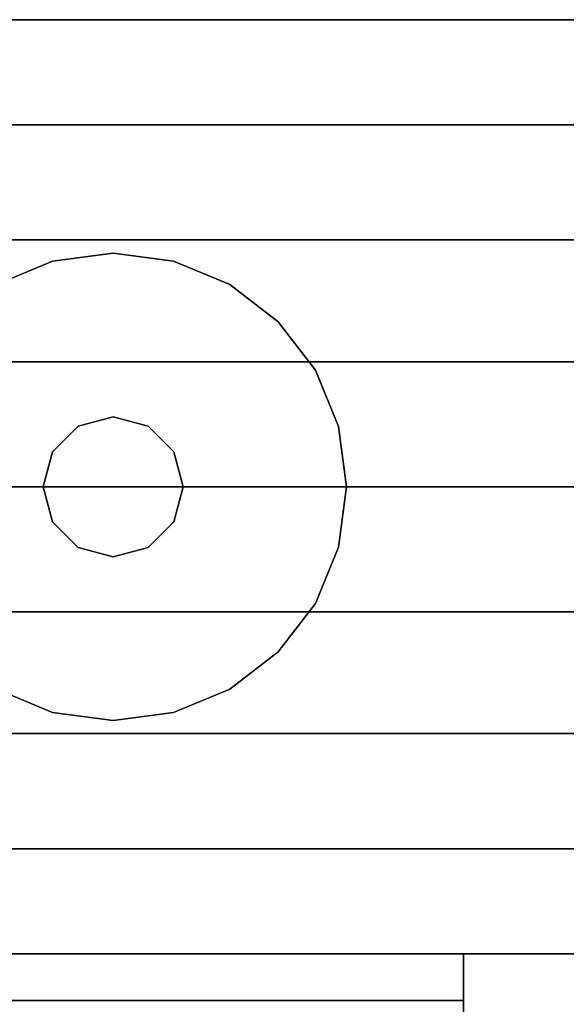
# Model space of a CAD drawing. Units: millimetres. Extents: x -8506 to 109277, y -26482 to 63723.
# Drawn here: x 48216 to 48245, y 22636 to 22689 of the extents above; entities that cross this region are included whole.
import ezdxf

# ---------------------------------------------------------------- set-up
doc = ezdxf.new("R2010")
doc.units = ezdxf.units.MM
doc.header["$LTSCALE"] = 50
doc.layers.add('X-AWA', color=8, linetype='Continuous')

msp = doc.modelspace()

# ---------------------------------------------------------------- linework, layer by layer
at = {"layer": 'X-AWA'}
for points, invisible_edges in [([(47524.095, 22689.191, 24.003), (48256.106, 22689.191, 24.003), (48256.106, 22689.191, 54.864), (47524.095, 22689.191, 54.864)], 4), ([(47524.095, 22689.191, 116.586), (48256.106, 22689.191, 116.586), (48256.106, 22689.191, 147.447), (47524.095, 22689.191, 147.447)], 4), ([(47524.095, 22689.191, 85.725), (48256.106, 22689.191, 85.725), (48256.106, 22689.191, 116.586), (47524.095, 22689.191, 116.586)], 4), ([(47524.095, 22689.191, 54.864), (48256.106, 22689.191, 54.864), (48256.106, 22689.191, 85.725), (47524.095, 22689.191, 85.725)], 4), ([(47524.095, 22689.191, 849.63), (48256.106, 22689.191, 849.63), (48256.106, 22689.191, 880.491), (47524.095, 22689.191, 880.491)], 4), ([(47524.095, 22689.191, 757.047), (48256.106, 22689.191, 757.047), (48256.106, 22689.191, 787.908), (47524.095, 22689.191, 787.908)], 4), ([(47524.095, 22689.191, 818.769), (48256.106, 22689.191, 818.769), (48256.106, 22689.191, 849.63), (47524.095, 22689.191, 849.63)], 4), ([(47524.095, 22689.191, 787.908), (48256.106, 22689.191, 787.908), (48256.106, 22689.191, 818.769), (47524.095, 22689.191, 818.769)], 4), ([(48214.306, 22689.191, 918.591), (47565.895, 22689.191, 918.591), (47527.795, 22689.191, 880.491), (48252.406, 22689.191, 880.491)], 4), ([(48252.406, 22689.191, 880.491), (47527.795, 22689.191, 880.491), (47527.795, 22638.391, 880.491), (48252.406, 22638.391, 880.491)], 4), ([(47565.895, 22689.191, 2006.6), (48214.306, 22689.191, 2006.6), (48252.406, 22689.191, 2044.7), (47527.795, 22689.191, 2044.7)], 4), ([(47527.795, 22689.191, 2044.7), (48252.406, 22689.191, 2044.7), (48252.406, 22638.391, 2044.7), (47527.795, 22638.391, 2044.7)], 4), ([(47534.095, 22689.191, 2044.7), (47534.095, 22638.391, 2044.7), (48246.106, 22638.391, 2044.7), (48246.106, 22689.191, 2044.7)], 5), ([(47534.095, 22683.468, 2052.48), (47534.095, 22689.191, 2048.76), (48246.106, 22689.191, 2048.76), (48246.106, 22683.468, 2052.48)], 5), ([(47534.095, 22689.191, 2048.76), (47534.095, 22689.191, 2044.7), (48246.106, 22689.191, 2044.7), (48246.106, 22689.191, 2048.76)], 4), ([(48214.306, 22689.191, 2006.6), (48214.306, 22689.191, 918.591), (48252.406, 22689.191, 880.491), (48252.406, 22689.191, 2044.7)], 4), ([(47534.095, 22677.212, 2055.211), (47534.095, 22683.468, 2052.48), (48246.106, 22683.468, 2052.48), (48246.106, 22677.212, 2055.211)], 4), ([(47534.095, 22670.594, 2056.88), (47534.095, 22677.212, 2055.211), (48246.106, 22677.212, 2055.211), (48246.106, 22670.594, 2056.88)], 4), ([(47534.095, 22663.791, 2057.441), (47534.095, 22670.594, 2056.88), (48246.106, 22670.594, 2056.88), (48246.106, 22663.791, 2057.441)], 4), ([(47534.095, 22656.988, 2056.88), (47534.095, 22663.791, 2057.441), (48246.106, 22663.791, 2057.441), (48246.106, 22656.988, 2056.88)], 4), ([(47534.095, 22650.37, 2055.211), (47534.095, 22656.988, 2056.88), (48246.106, 22656.988, 2056.88), (48246.106, 22650.37, 2055.211)], 4), ([(47534.095, 22644.114, 2052.48), (47534.095, 22650.37, 2055.211), (48246.106, 22650.37, 2055.211), (48246.106, 22644.114, 2052.48)], 4), ([(47534.095, 22638.391, 2048.76), (47534.095, 22644.114, 2052.48), (48246.106, 22644.114, 2052.48), (48246.106, 22638.391, 2048.76)], 4), ([(48265.106, 22638.391, 736.6), (48265.106, 22635.455, 736.6), (47515.095, 21647.791, 736.6)], 14), ([(47515.095, 22638.391, 736.6), (48265.106, 22638.391, 736.6), (47515.095, 21647.791, 736.6)], 2), ([(47515.095, 21647.791, 711.2), (48265.106, 22635.455, 711.2), (48265.106, 22638.391, 711.2)], 13), ([(47515.095, 21647.791, 711.2), (48265.106, 22638.391, 711.2), (47515.095, 22638.391, 711.2)], 1), ([(47515.095, 22638.391, 711.2), (48265.106, 22638.391, 711.2), (48265.106, 22638.391, 736.6), (47515.095, 22638.391, 736.6)], 4), ([(48256.106, 22638.391, 24.003), (47524.095, 22638.391, 24.003), (47524.095, 22638.391, 54.864), (48256.106, 22638.391, 54.864)], 4), ([(48256.106, 22638.391, 116.586), (47524.095, 22638.391, 116.586), (47524.095, 22638.391, 147.447), (48256.106, 22638.391, 147.447)], 4), ([(48256.106, 22638.391, 85.725), (47524.095, 22638.391, 85.725), (47524.095, 22638.391, 116.586), (48256.106, 22638.391, 116.586)], 4), ([(48256.106, 22638.391, 54.864), (47524.095, 22638.391, 54.864), (47524.095, 22638.391, 85.725), (48256.106, 22638.391, 85.725)], 4), ([(48256.106, 22638.391, 849.63), (47524.095, 22638.391, 849.63), (47524.095, 22638.391, 880.491), (48256.106, 22638.391, 880.491)], 4), ([(48256.106, 22638.391, 757.047), (47524.095, 22638.391, 757.047), (47524.095, 22638.391, 787.908), (48256.106, 22638.391, 787.908)], 4), ([(48256.106, 22638.391, 818.769), (47524.095, 22638.391, 818.769), (47524.095, 22638.391, 849.63), (48256.106, 22638.391, 849.63)], 4), ([(48256.106, 22638.391, 787.908), (47524.095, 22638.391, 787.908), (47524.095, 22638.391, 818.769), (48256.106, 22638.391, 818.769)], 4), ([(48252.406, 22638.391, 880.491), (47527.795, 22638.391, 880.491), (47565.895, 22638.391, 918.591), (48214.306, 22638.391, 918.591)], 4), ([(47527.795, 22638.391, 2044.7), (48252.406, 22638.391, 2044.7), (48214.306, 22638.391, 2006.6), (47565.895, 22638.391, 2006.6)], 4), ([(47534.095, 22638.391, 2044.7), (47534.095, 22638.391, 2048.76), (48246.106, 22638.391, 2048.76), (48246.106, 22638.391, 2044.7)], 4), ([(48252.406, 22638.391, 2044.7), (48252.406, 22638.391, 880.491), (48214.306, 22638.391, 918.591), (48214.306, 22638.391, 2006.6)], 4), ([(48239.706, 22638.391, 1195.6), (48239.706, 22638.391, 1395.603), (48239.706, 22552.38, 1392.371)], 12), ([(48239.706, 22466.886, 1382.425), (48239.706, 22638.391, 1195.6), (48239.706, 22552.38, 1392.371)], 3), ([(48239.706, 22382.43, 1365.824), (48239.706, 22638.391, 1195.6), (48239.706, 22466.886, 1382.425)], 3), ([(48239.706, 22315.135, 1349.769), (48239.706, 22638.391, 1195.6), (48239.706, 22382.43, 1365.824)], 3), ([(48239.706, 22292.087, 1340.031), (48239.706, 22638.391, 1195.6), (48239.706, 22315.135, 1349.769)], 3), ([(48265.106, 22638.391, 1195.6), (48265.106, 22638.391, 1395.603), (48239.706, 22638.391, 1395.603), (48239.706, 22638.391, 1195.6)], 4), ([(48239.706, 22273.524, 1323.253), (48239.706, 22638.391, 1195.6), (48239.706, 22292.087, 1340.031)], 3), ([(48239.706, 22261.513, 1301.304), (48239.706, 22638.391, 1195.6), (48239.706, 22273.524, 1323.253)], 3), ([(48239.706, 22257.391, 1276.624), (48239.706, 22638.391, 1195.6), (48239.706, 22261.513, 1301.304)], 3), ([(48239.706, 22257.391, 1195.6), (48239.706, 22638.391, 1195.6), (48239.706, 22257.391, 1276.624)], 2), ([(48265.106, 22257.391, 1195.6), (48265.106, 22638.391, 1195.6), (48239.706, 22638.391, 1195.6), (48239.706, 22257.391, 1195.6)], 5), ([(48265.106, 22638.391, 1395.603), (48265.106, 22552.38, 1392.371), (48239.706, 22552.38, 1392.371), (48239.706, 22638.391, 1395.603)], 4)]:
    msp.add_3dface(points, dxfattribs=dict(at, invisible_edges=invisible_edges))
for points in [[(48252.406, 22689.191, 147.447), (48252.406, 22689.191, 757.047), (47527.795, 22689.191, 757.047), (47527.795, 22689.191, 147.447)], [(47527.795, 22689.191, 147.447), (47527.795, 22638.391, 147.447), (48252.406, 22638.391, 147.447), (48252.406, 22689.191, 147.447)], [(47527.795, 22689.191, 757.047), (48252.406, 22689.191, 757.047), (48252.406, 22638.391, 757.047), (47527.795, 22638.391, 757.047)], [(48220.656, 22676.491, 12.7), (48217.369, 22676.058, 12.7), (48217.369, 22676.058), (48220.656, 22676.491)], [(48223.943, 22676.058, 12.7), (48220.656, 22676.491, 12.7), (48220.656, 22676.491), (48223.943, 22676.058)], [(48217.369, 22676.058, 12.7), (48214.306, 22674.79, 12.7), (48214.306, 22674.79), (48217.369, 22676.058)], [(48227.006, 22674.79, 12.7), (48223.943, 22676.058, 12.7), (48223.943, 22676.058), (48227.006, 22674.79)], [(48229.636, 22672.771, 12.7), (48227.006, 22674.79, 12.7), (48227.006, 22674.79), (48229.636, 22672.771)], [(48231.655, 22670.141, 12.7), (48229.636, 22672.771, 12.7), (48229.636, 22672.771), (48231.655, 22670.141)], [(48232.923, 22667.078, 12.7), (48231.655, 22670.141, 12.7), (48231.655, 22670.141), (48232.923, 22667.078)], [(48220.656, 22667.601, 22.86), (48218.751, 22667.091, 22.86), (48218.751, 22667.091, 12.7), (48220.656, 22667.601, 12.7)], [(48222.561, 22667.091, 22.86), (48220.656, 22667.601, 22.86), (48220.656, 22667.601, 12.7), (48222.561, 22667.091, 12.7)], [(48218.751, 22667.091, 22.86), (48217.356, 22665.696, 22.86), (48217.356, 22665.696, 12.7), (48218.751, 22667.091, 12.7)], [(48223.955, 22665.696, 22.86), (48222.561, 22667.091, 22.86), (48222.561, 22667.091, 12.7), (48223.955, 22665.696, 12.7)], [(48233.356, 22663.791, 12.7), (48232.923, 22667.078, 12.7), (48232.923, 22667.078), (48233.356, 22663.791)], [(48217.356, 22665.696, 22.86), (48216.846, 22663.791, 22.86), (48216.846, 22663.791, 12.7), (48217.356, 22665.696, 12.7)], [(48224.466, 22663.791, 22.86), (48223.955, 22665.696, 22.86), (48223.955, 22665.696, 12.7), (48224.466, 22663.791, 12.7)], [(48216.846, 22663.791, 22.86), (48217.356, 22661.886, 22.86), (48217.356, 22661.886, 12.7), (48216.846, 22663.791, 12.7)], [(48223.955, 22661.886, 22.86), (48224.466, 22663.791, 22.86), (48224.466, 22663.791, 12.7), (48223.955, 22661.886, 12.7)], [(48232.923, 22660.504, 12.7), (48233.356, 22663.791, 12.7), (48233.356, 22663.791), (48232.923, 22660.504)], [(48217.356, 22661.886, 22.86), (48218.751, 22660.492, 22.86), (48218.751, 22660.492, 12.7), (48217.356, 22661.886, 12.7)], [(48222.561, 22660.492, 22.86), (48223.955, 22661.886, 22.86), (48223.955, 22661.886, 12.7), (48222.561, 22660.492, 12.7)], [(48218.751, 22660.492, 22.86), (48220.656, 22659.981, 22.86), (48220.656, 22659.981, 12.7), (48218.751, 22660.492, 12.7)], [(48220.656, 22659.981, 22.86), (48222.561, 22660.492, 22.86), (48222.561, 22660.492, 12.7), (48220.656, 22659.981, 12.7)], [(48231.655, 22657.441, 12.7), (48232.923, 22660.504, 12.7), (48232.923, 22660.504), (48231.655, 22657.441)], [(48229.636, 22654.811, 12.7), (48231.655, 22657.441, 12.7), (48231.655, 22657.441), (48229.636, 22654.811)], [(48227.006, 22652.793, 12.7), (48229.636, 22654.811, 12.7), (48229.636, 22654.811), (48227.006, 22652.793)], [(48214.306, 22652.793, 12.7), (48217.369, 22651.524, 12.7), (48217.369, 22651.524), (48214.306, 22652.793)], [(48223.943, 22651.524, 12.7), (48227.006, 22652.793, 12.7), (48227.006, 22652.793), (48223.943, 22651.524)], [(48217.369, 22651.524, 12.7), (48220.656, 22651.091, 12.7), (48220.656, 22651.091), (48217.369, 22651.524)], [(48220.656, 22651.091, 12.7), (48223.943, 22651.524, 12.7), (48223.943, 22651.524), (48220.656, 22651.091)], [(47527.795, 22638.391, 147.447), (47527.795, 22638.391, 757.047), (48252.406, 22638.391, 757.047), (48252.406, 22638.391, 147.447)], [(48239.706, 22638.391, 1239.11), (48239.706, 22638.391, 1320.355), (47540.495, 22638.391, 1320.355), (47540.495, 22638.391, 1239.11)], [(47540.495, 22638.391, 1239.11), (47540.495, 22635.851, 1239.11), (48239.706, 22635.851, 1239.11), (48239.706, 22638.391, 1239.11)], [(47540.495, 22638.391, 1195.6), (47540.495, 22270.091, 1195.6), (48239.706, 22270.091, 1195.6), (48239.706, 22638.391, 1195.6)], [(48239.706, 22638.391, 1195.6), (48239.706, 22638.391, 1239.11), (47540.495, 22638.391, 1239.11), (47540.495, 22638.391, 1195.6)], [(47540.495, 22638.391, 1239.11), (48239.706, 22638.391, 1239.11), (48239.706, 22270.091, 1239.11), (47540.495, 22270.091, 1239.11)], [(47540.495, 22638.391, 1320.355), (48239.706, 22638.391, 1320.355), (48239.706, 22635.851, 1320.355), (47540.495, 22635.851, 1320.355)], [(48239.706, 22635.851, 1239.11), (48239.706, 22635.851, 1320.355), (48239.706, 22638.391, 1320.355), (48239.706, 22638.391, 1239.11)], [(48239.706, 22270.091, 1195.6), (48239.706, 22270.091, 1239.11), (48239.706, 22638.391, 1239.11), (48239.706, 22638.391, 1195.6)], [(47540.495, 22635.851, 1239.11), (47540.495, 22635.851, 1320.355), (48239.706, 22635.851, 1320.355), (48239.706, 22635.851, 1239.11)]]:
    msp.add_3dface(points, dxfattribs=at)

doc.saveas('drawing.dxf')
